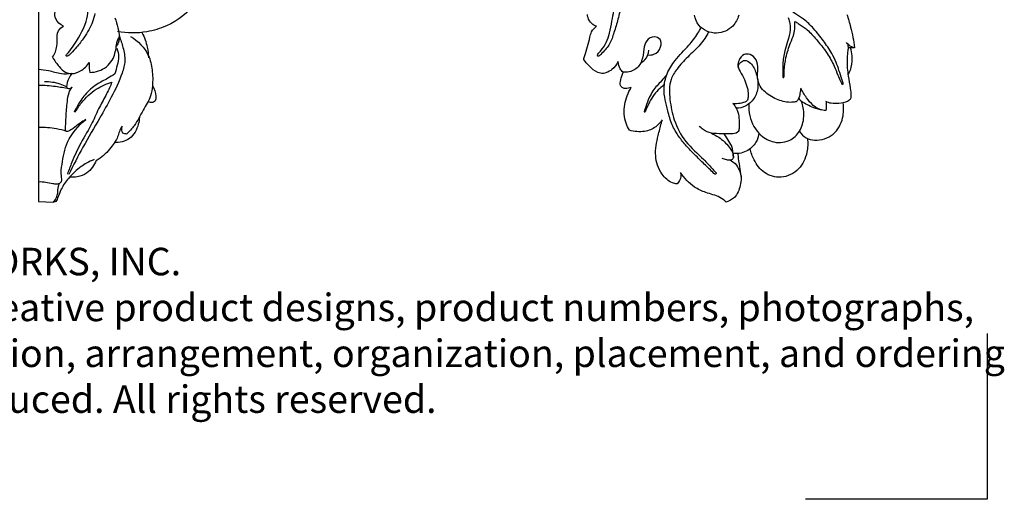
# Model space of a CAD drawing. Extents: x 1.2 to 25.2, y 1 to 23.9.
# Drawn here: x 11.8 to 25.2, y 1 to 7.5 of the extents above; entities that cross this region are included whole.
import ezdxf

# ---------------------------------------------------------------- set-up
doc = ezdxf.new("R2010")
doc.units = 0
doc.header["$MEASUREMENT"] = 0
doc.layers.get('0').update_dxf_attribs({"lineweight": 25})
doc.layers.get('Defpoints').update_dxf_attribs({"color": 40})
doc.layers.add('25 Text', color=7, linetype='Continuous', lineweight=25)
doc.styles.add('White River', font='TCM_____.TTF', dxfattribs={"height": 0.09375})

# ---------------------------------------------------------------- blocks, each defined once
blk = doc.blocks.new('A$C79DD3773')
at = {"layer": 'Defpoints'}
for p, q in [((-0.5198, -0.9327), (-0.5198, 0.5738)), ((-0.5198, 0.5738), (1.1315, 0.5738))]:
    blk.add_line(p, q, dxfattribs=at)
blk = doc.blocks.new('CORGV146-Front')
for p, q in [((4.593, -12.071), (4.503, -12.069)), ((2.943, -13.566), (2.927, -13.442))]:
    blk.add_line(p, q)
for points, knots in [([(4.436, -12.55), (4.43, -12.533), (4.411, -12.476), (4.381, -12.383), (4.342, -12.262), (4.273, -12.125), (4.167, -11.971), (4.042, -11.812), (3.914, -11.686), (3.794, -11.613), (3.695, -11.543), (3.628, -11.444), (3.583, -11.373), (3.564, -11.336)], [0, 0, 0, 0, 1.368531, 4.577417, 7.448981, 11.025006, 16.25466, 21.689761, 26.496762, 29.841262, 32.404529, 35.72007, 38.850568, 38.850568, 38.850568, 38.850568]), ([(1.455, -11.422), (1.439, -11.452), (1.397, -11.542), (1.362, -11.702), (1.308, -11.873), (1.251, -12.044), (1.162, -12.124), (1.104, -12.189), (1.083, -12.181), (1.084, -12.161), (1.15, -12.097), (1.209, -11.996), (1.259, -11.862), (1.281, -11.714), (1.301, -11.612), (1.31, -11.566)], [0, 0, 0, 0, 2.575566, 7.585996, 12.379181, 16.41484, 20.645973, 21.742642, 22.212592, 22.766745, 24.50904, 27.877926, 31.271916, 35.587573, 39.183451, 39.183451, 39.183451, 39.183451]), ([(1.072, -11.776), (1.049, -11.768), (0.997, -11.741), (0.959, -11.676), (0.95, -11.631), (0.949, -11.617)], [0, 0, 0, 0, 1.869503, 4.322094, 5.38664, 5.38664, 5.38664, 5.38664]), ([(3.013, -11.626), (2.997, -11.68), (2.931, -11.807), (2.704, -11.908), (2.472, -11.809), (2.418, -11.675), (2.407, -11.626)], [0, 0, 0, 0, 4.282488, 10.429493, 17.180657, 20.961421, 20.961421, 20.961421, 20.961421]), ([(3.686, -11.657), (3.694, -11.676), (3.713, -11.731), (3.72, -11.843), (3.683, -11.975), (3.633, -12.126), (3.612, -12.271), (3.612, -12.39), (3.614, -12.45), (3.615, -12.47)], [0, 0, 0, 0, 1.610205, 4.347061, 8.434064, 11.920268, 16.491571, 19.485894, 21.041181, 21.041181, 21.041181, 21.041181]), ([(4.488, -11.615), (4.506, -11.672), (4.549, -11.822), (4.58, -11.975), (4.593, -12.071)], [0, 0, 0, 0, 4.550073, 11.907715, 11.907715, 11.907715, 11.907715]), ([(0.899, -12.229), (0.903, -12.212), (0.917, -12.152), (0.955, -12.054), (0.98, -11.944), (1.002, -11.842), (1.045, -11.796), (1.072, -11.776)], [0, 0, 0, 0, 1.363417, 4.661217, 7.980833, 9.984436, 12.525092, 12.525092, 12.525092, 12.525092]), ([(2.675, -13.782), (2.631, -13.74), (2.542, -13.655), (2.416, -13.531), (2.296, -13.41), (2.191, -13.276), (2.093, -13.119), (2.036, -12.894), (1.974, -12.661), (2.026, -12.417), (2.153, -12.218), (2.319, -12.057), (2.439, -11.907), (2.486, -11.82), (2.499, -11.793)], [0, 0, 0, 0, 4.679061, 9.366219, 13.49606, 17.690941, 22.428331, 27.470517, 35.247545, 40.518096, 45.91983, 53.024805, 58.201894, 60.507545, 60.507545, 60.507545, 60.507545]), ([(3.63, -12.461), (3.63, -12.433), (3.634, -12.347), (3.652, -12.19), (3.709, -12.029), (3.764, -11.895), (3.781, -11.795), (3.78, -11.737), (3.777, -11.712)], [0, 0, 0, 0, 2.096753, 6.582345, 11.93614, 15.089157, 17.63323, 19.545292, 19.545292, 19.545292, 19.545292]), ([(3.777, -11.712), (3.793, -11.72), (3.846, -11.751), (3.947, -11.816), (4.075, -11.96), (4.211, -12.125), (4.309, -12.299), (4.359, -12.43), (4.393, -12.511), (4.412, -12.551), (4.418, -12.564)], [0, 0, 0, 0, 1.397982, 4.655367, 9.163661, 16.004605, 20.997747, 24.335419, 26.664387, 27.715331, 27.715331, 27.715331, 27.715331]), ([(1.767, -12.168), (1.797, -12.171), (1.875, -12.165), (1.959, -12.077), (1.959, -11.95), (1.851, -11.903), (1.741, -11.966), (1.711, -12.104), (1.706, -12.249), (1.602, -12.387), (1.49, -12.407), (1.435, -12.403)], [0, 0, 0, 0, 2.273983, 5.718528, 8.335197, 10.430692, 13.500336, 16.605051, 20.744049, 24.526132, 28.745729, 28.745729, 28.745729, 28.745729]), ([(2.602, -11.853), (2.569, -11.913), (2.487, -12.04), (2.319, -12.188), (2.178, -12.34), (2.058, -12.53), (2.068, -12.782), (2.125, -13.071), (2.277, -13.366), (2.495, -13.546), (2.625, -13.69), (2.679, -13.747), (2.697, -13.765)], [0, 0, 0, 0, 5.235374, 11.425582, 17.009622, 21.152741, 28.118193, 35.32738, 43.785874, 52.654224, 56.716658, 58.658375, 58.658375, 58.658375, 58.658375]), ([(4.497, -12.013), (4.501, -12.032), (4.506, -12.07), (4.495, -12.145), (4.484, -12.274), (4.501, -12.438), (4.532, -12.601), (4.543, -12.702), (4.542, -12.773), (4.475, -12.817), (4.384, -12.827), (4.281, -12.835), (4.224, -12.813), (4.201, -12.802)], [0, 0, 0, 0, 1.43034, 2.932975, 5.747385, 11.242968, 15.465493, 18.268745, 19.211871, 20.585945, 23.69785, 26.388393, 28.304884, 28.304884, 28.304884, 28.304884]), ([(4.593, -12.071), (4.58, -12.068), (4.537, -12.054), (4.501, -12.022), (4.483, -11.996)], [0, 0, 0, 0, 1.03386, 3.468939, 3.468939, 3.468939, 3.468939]), ([(4.504, -12.437), (4.523, -12.405), (4.558, -12.321), (4.563, -12.193), (4.548, -12.105), (4.538, -12.07)], [0, 0, 0, 0, 2.873659, 6.813525, 9.607975, 9.607975, 9.607975, 9.607975]), ([(1.675, -12.279), (1.696, -12.267), (1.755, -12.224), (1.782, -12.151), (1.787, -12.104)], [0, 0, 0, 0, 1.837249, 5.442382, 5.442382, 5.442382, 5.442382]), ([(3.798, -12.805), (3.778, -12.809), (3.694, -12.821), (3.542, -12.786), (3.394, -12.703), (3.294, -12.595), (3.263, -12.477), (3.276, -12.357), (3.266, -12.232), (3.18, -12.153), (3.073, -12.153), (3.013, -12.228), (2.991, -12.329), (3.052, -12.423), (3.103, -12.526), (3.136, -12.631), (3.146, -12.719), (3.137, -12.767), (3.131, -12.786)], [0, 0, 0, 0, 1.58148, 6.427315, 11.583592, 14.429021, 17.400257, 20.496409, 23.748226, 26.478784, 28.577049, 31.156997, 33.166388, 36.05752, 39.163705, 42.082257, 44.370788, 45.821771, 45.821771, 45.821771, 45.821771]), ([(1.368, -12.259), (1.349, -12.3), (1.287, -12.381), (1.127, -12.448), (0.994, -12.343), (0.926, -12.272), (0.899, -12.229)], [0, 0, 0, 0, 3.464, 7.708544, 11.460287, 15.326925, 15.326925, 15.326925, 15.326925]), ([(1.435, -12.403), (1.42, -12.39), (1.384, -12.348), (1.37, -12.293), (1.368, -12.259)], [0, 0, 0, 0, 1.543745, 4.128833, 4.128833, 4.128833, 4.128833]), ([(3.007, -12.337), (3.01, -12.313), (3.027, -12.267), (3.102, -12.227), (3.202, -12.293), (3.261, -12.426), (3.288, -12.599), (3.233, -12.767), (3.115, -12.872), (3.019, -12.893), (2.978, -12.894)], [0, 0, 0, 0, 1.813946, 3.525668, 5.672793, 9.912825, 14.531415, 18.684408, 22.835991, 25.994296, 25.994296, 25.994296, 25.994296]), ([(1.545, -12.611), (1.533, -12.616), (1.496, -12.625), (1.437, -12.631), (1.388, -12.577), (1.409, -12.496), (1.42, -12.437), (1.435, -12.403)], [0, 0, 0, 0, 1.012869, 2.992308, 4.05962, 6.016612, 8.794764, 8.794764, 8.794764, 8.794764]), ([(2.031, -12.438), (2.007, -12.465), (1.944, -12.538), (1.852, -12.633), (1.787, -12.757), (1.758, -12.831), (1.746, -12.874)], [0, 0, 0, 0, 2.782159, 7.372286, 10.002353, 13.397655, 13.397655, 13.397655, 13.397655]), ([(3.615, -12.47), (3.615, -12.473), (3.62, -12.478), (3.629, -12.476), (3.63, -12.467), (3.63, -12.461)], [0, 0, 0, 0, 0.2111506, 0.4869333, 0.7284977, 0.7284977, 0.7284977, 0.7284977]), ([(1.522, -13.193), (1.503, -13.164), (1.448, -13.055), (1.443, -12.842), (1.503, -12.682), (1.545, -12.611)], [0, 0, 0, 0, 2.659754, 9.190123, 15.466867, 15.466867, 15.466867, 15.466867]), ([(1.998, -12.571), (1.977, -12.588), (1.928, -12.631), (1.852, -12.706), (1.793, -12.818), (1.754, -12.897), (1.735, -12.942)], [0, 0, 0, 0, 2.078211, 5.007443, 8.017919, 11.722439, 11.722439, 11.722439, 11.722439]), ([(3.858, -12.621), (3.856, -12.643), (3.846, -12.693), (3.837, -12.761), (3.808, -12.795), (3.798, -12.805)], [0, 0, 0, 0, 1.699714, 3.943487, 5.015453, 5.015453, 5.015453, 5.015453]), ([(4.199, -12.923), (4.185, -12.924), (4.122, -12.922), (4.024, -12.861), (3.932, -12.749), (3.88, -12.666), (3.858, -12.621)], [0, 0, 0, 0, 1.059901, 4.749204, 8.284328, 12.161894, 12.161894, 12.161894, 12.161894]), ([(4.418, -12.564), (4.42, -12.566), (4.426, -12.57), (4.438, -12.564), (4.437, -12.554), (4.436, -12.55)], [0, 0, 0, 0, 0.2195983, 0.479578, 0.8281118, 0.8281118, 0.8281118, 0.8281118]), ([(1.746, -12.874), (1.739, -12.89), (1.734, -12.913), (1.724, -12.935), (1.724, -12.943), (1.732, -12.946), (1.735, -12.942)], [0, 0, 0, 0, 1.362389, 1.718858, 1.857273, 2.1338, 2.1338, 2.1338, 2.1338]), ([(3.131, -12.786), (3.12, -12.796), (3.09, -12.817), (3.022, -12.833), (2.967, -12.834), (2.934, -12.829)], [0, 0, 0, 0, 1.160045, 2.753387, 5.304777, 5.304777, 5.304777, 5.304777]), ([(2.934, -12.829), (2.951, -12.849), (2.986, -12.902), (3.021, -13), (3.015, -13.094), (3.017, -13.16), (3.016, -13.189), (3.015, -13.198)], [0, 0, 0, 0, 2.00372, 4.84563, 7.696195, 9.151619, 9.871044, 9.871044, 9.871044, 9.871044]), ([(3.15, -12.835), (3.146, -12.888), (3.156, -13.047), (3.274, -13.254), (3.498, -13.38), (3.725, -13.351), (3.872, -13.185), (3.913, -12.99), (3.89, -12.859), (3.869, -12.802)], [0, 0, 0, 0, 4.117658, 11.904377, 16.974145, 23.042669, 27.734373, 33.008436, 37.67175, 37.67175, 37.67175, 37.67175]), ([(3.83, -12.76), (3.836, -12.769), (3.849, -12.784), (3.863, -12.796), (3.869, -12.802)], [0, 0, 0, 0, 0.820362, 1.463043, 1.463043, 1.463043, 1.463043]), ([(3.839, -13.209), (3.862, -13.245), (3.924, -13.308), (4.096, -13.346), (4.322, -13.276), (4.444, -13.044), (4.447, -12.887), (4.436, -12.82)], [0, 0, 0, 0, 3.31314, 6.341353, 13.168926, 19.659342, 24.884466, 24.884466, 24.884466, 24.884466]), ([(4.199, -12.923), (4.185, -12.923), (4.128, -12.922), (4.015, -12.881), (3.921, -12.836), (3.869, -12.802)], [0, 0, 0, 0, 1.059901, 4.308755, 9.053679, 9.053679, 9.053679, 9.053679]), ([(4.201, -12.802), (4.204, -12.814), (4.209, -12.855), (4.205, -12.896), (4.199, -12.923)], [0, 0, 0, 0, 0.942011, 3.088457, 3.088457, 3.088457, 3.088457]), ([(1.968, -13.054), (1.945, -13.089), (1.878, -13.164), (1.716, -13.225), (1.588, -13.214), (1.522, -13.193)], [0, 0, 0, 0, 3.22813, 7.441479, 12.730879, 12.730879, 12.730879, 12.730879]), ([(2.172, -13.925), (2.151, -13.923), (2.068, -13.905), (1.936, -13.779), (1.855, -13.538), (1.904, -13.298), (1.947, -13.139), (1.964, -13.068), (1.968, -13.054)], [0, 0, 0, 0, 1.650283, 6.36521, 13.103305, 20.164306, 24.620125, 25.731609, 25.731609, 25.731609, 25.731609]), ([(3.015, -13.198), (3.009, -13.206), (2.982, -13.238), (2.892, -13.246), (2.776, -13.238), (2.644, -13.245), (2.539, -13.196), (2.488, -13.154), (2.471, -13.137)], [0, 0, 0, 0, 0.769155, 3.093382, 6.343983, 9.913004, 13.008662, 14.920487, 14.920487, 14.920487, 14.920487]), ([(2.64, -13.233), (2.675, -13.249), (2.765, -13.3), (2.867, -13.393), (2.931, -13.494), (2.941, -13.546), (2.943, -13.566)], [0, 0, 0, 0, 2.932436, 7.916766, 10.370284, 11.907416, 11.907416, 11.907416, 11.907416]), ([(2.927, -13.442), (2.921, -13.424), (2.9, -13.373), (2.858, -13.307), (2.824, -13.259), (2.811, -13.241)], [0, 0, 0, 0, 1.431163, 4.230929, 5.922644, 5.922644, 5.922644, 5.922644]), ([(3.288, -13.233), (3.282, -13.276), (3.251, -13.378), (3.143, -13.475), (3.026, -13.514), (2.963, -13.513), (2.936, -13.508)], [0, 0, 0, 0, 3.276087, 7.88916, 10.466703, 12.594961, 12.594961, 12.594961, 12.594961]), ([(3.95, -13.307), (3.958, -13.369), (3.951, -13.518), (3.85, -13.743), (3.602, -13.867), (3.351, -13.792), (3.223, -13.619), (3.179, -13.498), (3.169, -13.445)], [0, 0, 0, 0, 4.753023, 11.146123, 17.934796, 23.951997, 29.614818, 33.709362, 33.709362, 33.709362, 33.709362]), ([(3.001, -13.511), (3.002, -13.534), (3.006, -13.606), (3.029, -13.715), (3.041, -13.804), (3.046, -13.842)], [0, 0, 0, 0, 1.711183, 5.510786, 8.493597, 8.493597, 8.493597, 8.493597]), ([(2.943, -13.566), (2.941, -13.573), (2.93, -13.592), (2.893, -13.608), (2.842, -13.597), (2.806, -13.587), (2.787, -13.579)], [0, 0, 0, 0, 0.557858, 1.624628, 2.814603, 4.459015, 4.459015, 4.459015, 4.459015]), ([(2.894, -13.603), (2.919, -13.615), (2.974, -13.651), (3.025, -13.739), (3.054, -13.844), (3.03, -13.972), (2.98, -14.111), (2.883, -14.161), (2.842, -14.174)], [0, 0, 0, 0, 2.088919, 4.944146, 7.523627, 10.203261, 14.795029, 18.090123, 18.090123, 18.090123, 18.090123]), ([(2.218, -13.769), (2.223, -13.787), (2.231, -13.844), (2.199, -13.899), (2.172, -13.925)], [0, 0, 0, 0, 1.414783, 4.302469, 4.302469, 4.302469, 4.302469]), ([(2.842, -14.174), (2.814, -14.15), (2.731, -14.086), (2.571, -14.051), (2.373, -13.961), (2.267, -13.847), (2.218, -13.769)], [0, 0, 0, 0, 2.80865, 7.917686, 12.30922, 19.338394, 19.338394, 19.338394, 19.338394]), ([(2.697, -13.765), (2.7, -13.768), (2.705, -13.775), (2.702, -13.791), (2.686, -13.792), (2.678, -13.786), (2.675, -13.782)], [0, 0, 0, 0, 0.315449, 0.65994, 0.982348, 1.370418, 1.370418, 1.370418, 1.370418])]:
    blk.add_open_spline(points, degree=3, knots=knots)
blk = doc.blocks.new('CORGV146-Side')
for p, q in [((-0.003, -10.25), (-0.003, -14.155)), ((-0.003, -14.155), (0.195, -14.162))]:
    blk.add_line(p, q)
for points, knots in [([(0.742, -9.887), (0.808, -9.849), (1.053, -9.738), (1.586, -9.711), (2.193, -10.083), (2.445, -10.786), (2.235, -11.435), (1.822, -11.747), (1.437, -11.866), (1.205, -11.862), (1.074, -11.837)], [0, 0, 0, 0, 5.822816, 20.39234, 38.689627, 55.965657, 73.45106, 86.718506, 93.766882, 103.916333, 103.916333, 103.916333, 103.916333]), ([(0.335, -11.764), (0.293, -11.742), (0.189, -11.658), (0.249, -11.464), (0.301, -11.275), (0.212, -11.11), (0.119, -11.079), (0.092, -11.074)], [0, 0, 0, 0, 3.622918, 8.810269, 13.548674, 18.744851, 20.834534, 20.834534, 20.834534, 20.834534]), ([(0.765, -11.591), (0.757, -11.63), (0.724, -11.747), (0.635, -11.903), (0.528, -12.038), (0.451, -12.121), (0.414, -12.162), (0.376, -12.182), (0.368, -12.157), (0.412, -12.122), (0.506, -11.976), (0.64, -11.784), (0.667, -11.6), (0.671, -11.548)], [0, 0, 0, 0, 3.021153, 9.269891, 13.437448, 16.2465, 17.568764, 18.224516, 18.60926, 19.101342, 22.168974, 32.19135, 36.173091, 36.173091, 36.173091, 36.173091]), ([(1.035, -11.651), (1.054, -11.696), (1.081, -11.781), (1.095, -11.87), (1.099, -11.911)], [0, 0, 0, 0, 3.677486, 6.82341, 6.82341, 6.82341, 6.82341]), ([(0.188, -12.189), (0.204, -12.166), (0.243, -12.094), (0.254, -11.97), (0.245, -11.834), (0.308, -11.78), (0.335, -11.764)], [0, 0, 0, 0, 2.145931, 6.112676, 9.443345, 11.846632, 11.846632, 11.846632, 11.846632]), ([(1.097, -11.899), (1.118, -11.95), (1.15, -12.061), (1.19, -12.234), (1.12, -12.468), (0.997, -12.724), (0.811, -13.056), (0.604, -13.4), (0.47, -13.661), (0.408, -13.787)], [0, 0, 0, 0, 4.173679, 8.836786, 13.17742, 22.354149, 30.551969, 42.210276, 52.905068, 52.905068, 52.905068, 52.905068]), ([(0.694, -12.395), (0.735, -12.395), (0.856, -12.379), (1.016, -12.25), (1.054, -12.08), (1.067, -11.967), (1.085, -11.93), (1.096, -11.91), (1.101, -11.912), (1.097, -11.943), (1.091, -11.972), (1.074, -12.013), (1.062, -12.036), (1.057, -12.044)], [0, 0, 0, 0, 3.131691, 9.190945, 14.062136, 16.427221, 17.276997, 17.591722, 17.676452, 18.072548, 19.208143, 20.508359, 21.205631, 21.205631, 21.205631, 21.205631]), ([(1.252, -11.904), (1.353, -11.966), (1.496, -12.109), (1.552, -12.366), (1.556, -12.507), (1.549, -12.579)], [0, 0, 0, 0, 9.050917, 14.202715, 19.709389, 19.709389, 19.709389, 19.709389]), ([(1.407, -11.853), (1.44, -11.915), (1.482, -12.029), (1.494, -12.149), (1.494, -12.199)], [0, 0, 0, 0, 5.33046, 9.111154, 9.111154, 9.111154, 9.111154]), ([(1.064, -12.067), (1.079, -12.103), (1.099, -12.182), (1.067, -12.299), (1.049, -12.377), (1.036, -12.417)], [0, 0, 0, 0, 2.972424, 5.922131, 9.100031, 9.100031, 9.100031, 9.100031]), ([(0.188, -12.189), (0.212, -12.235), (0.267, -12.307), (0.352, -12.396), (0.464, -12.421), (0.587, -12.376), (0.659, -12.305), (0.689, -12.259)], [0, 0, 0, 0, 3.959514, 6.917272, 9.106136, 12.256837, 16.48229, 16.48229, 16.48229, 16.48229]), ([(0.689, -12.259), (0.688, -12.269), (0.685, -12.314), (0.688, -12.36), (0.694, -12.395)], [0, 0, 0, 0, 0.787402, 3.469833, 3.469833, 3.469833, 3.469833]), ([(0.448, -12.411), (0.402, -12.418), (0.293, -12.425), (0.148, -12.37), (0.043, -12.361), (-0.003, -12.358)], [0, 0, 0, 0, 3.563584, 8.121997, 11.590698, 11.590698, 11.590698, 11.590698]), ([(0.451, -12.411), (0.434, -12.432), (0.398, -12.488), (0.382, -12.554), (0.379, -12.593)], [0, 0, 0, 0, 2.0327, 5.028088, 5.028088, 5.028088, 5.028088]), ([(1.036, -12.417), (1.005, -12.437), (0.925, -12.488), (0.774, -12.559), (0.629, -12.689), (0.538, -12.827), (0.495, -12.91), (0.483, -12.937)], [0, 0, 0, 0, 2.862438, 7.21815, 12.598629, 17.486954, 19.718738, 19.718738, 19.718738, 19.718738]), ([(-0.003, -12.569), (0.075, -12.569), (0.213, -12.579), (0.349, -12.603), (0.408, -12.616)], [0, 0, 0, 0, 5.912664, 10.523079, 10.523079, 10.523079, 10.523079]), ([(0.379, -12.593), (0.351, -12.578), (0.256, -12.537), (0.151, -12.523), (0.079, -12.525)], [0, 0, 0, 0, 2.420897, 7.870993, 7.870993, 7.870993, 7.870993]), ([(0.366, -13.182), (0.366, -13.122), (0.369, -12.992), (0.387, -12.823), (0.401, -12.681), (0.438, -12.619), (0.457, -12.595)], [0, 0, 0, 0, 4.578225, 9.906416, 12.992006, 15.279446, 15.279446, 15.279446, 15.279446]), ([(0.379, -12.593), (0.382, -12.6), (0.399, -12.629), (0.44, -12.609), (0.457, -12.595)], [0, 0, 0, 0, 0.574275, 2.259545, 2.259545, 2.259545, 2.259545]), ([(0.997, -12.527), (0.975, -12.581), (0.924, -12.697), (0.818, -12.874), (0.722, -13.108), (0.573, -13.347), (0.463, -13.583), (0.409, -13.728), (0.39, -13.782)], [0, 0, 0, 0, 4.473823, 9.663302, 15.643304, 23.725796, 31.042686, 35.469032, 35.469032, 35.469032, 35.469032]), ([(0.498, -12.937), (0.522, -12.893), (0.601, -12.774), (0.764, -12.62), (0.922, -12.549), (0.997, -12.527)], [0, 0, 0, 0, 3.841966, 10.821803, 16.803948, 16.803948, 16.803948, 16.803948]), ([(1.549, -12.579), (1.546, -12.625), (1.526, -12.745), (1.413, -12.915), (1.326, -13.102), (1.235, -13.2), (1.198, -13.235)], [0, 0, 0, 0, 3.51298, 9.096506, 15.333898, 19.178267, 19.178267, 19.178267, 19.178267]), ([(1.549, -12.579), (1.577, -12.619), (1.597, -12.685), (1.599, -12.772), (1.553, -12.817), (1.512, -12.805), (1.494, -12.795)], [0, 0, 0, 0, 3.763958, 5.048669, 6.420518, 7.918595, 7.918595, 7.918595, 7.918595]), ([(1.371, -13.005), (1.37, -13.038), (1.355, -13.145), (1.259, -13.321), (1.099, -13.354), (1.026, -13.353)], [0, 0, 0, 0, 2.494269, 8.260171, 13.809672, 13.809672, 13.809672, 13.809672]), ([(-0.003, -13.885), (0.03, -13.884), (0.096, -13.885), (0.174, -13.908), (0.235, -13.915), (0.281, -13.914), (0.321, -13.873), (0.298, -13.776), (0.323, -13.6), (0.375, -13.309), (0.538, -13.12), (0.641, -13.038)], [0, 0, 0, 0, 2.530531, 4.933012, 6.142054, 7.289148, 8.221524, 10.09105, 14.135741, 22.037085, 32.116306, 32.116306, 32.116306, 32.116306]), ([(0.378, -13.199), (0.333, -13.185), (0.208, -13.153), (0.079, -13.145), (-0.003, -13.148)], [0, 0, 0, 0, 3.567018, 9.794078, 9.794078, 9.794078, 9.794078]), ([(0.641, -13.038), (0.615, -13.052), (0.553, -13.088), (0.482, -13.156), (0.422, -13.187), (0.378, -13.207), (0.368, -13.189), (0.366, -13.182)], [0, 0, 0, 0, 2.329969, 5.444882, 7.20711, 7.920673, 8.448442, 8.448442, 8.448442, 8.448442]), ([(1.137, -13.128), (1.125, -13.145), (1.099, -13.184), (1.08, -13.284), (0.99, -13.417), (0.887, -13.535), (0.801, -13.588), (0.782, -13.598)], [0, 0, 0, 0, 1.582492, 3.532241, 7.648701, 13.598336, 15.287424, 15.287424, 15.287424, 15.287424]), ([(1.198, -13.235), (1.181, -13.235), (1.123, -13.229), (1.128, -13.159), (1.137, -13.128)], [0, 0, 0, 0, 1.316494, 3.735552, 3.735552, 3.735552, 3.735552]), ([(0.754, -13.584), (0.719, -13.598), (0.658, -13.626), (0.536, -13.706), (0.414, -13.819), (0.305, -13.973), (0.269, -14.085), (0.233, -14.162), (0.203, -14.163), (0.195, -14.162)], [0, 0, 0, 0, 2.918951, 5.066914, 11.090195, 15.589441, 18.980046, 20.562386, 21.148662, 21.148662, 21.148662, 21.148662]), ([(0.782, -13.598), (0.768, -13.629), (0.731, -13.691), (0.653, -13.782), (0.534, -13.82), (0.454, -13.827), (0.418, -13.825)], [0, 0, 0, 0, 2.536847, 5.511613, 8.924204, 11.651961, 11.651961, 11.651961, 11.651961]), ([(0.202, -14.163), (0.214, -14.149), (0.237, -14.115), (0.26, -14.058), (0.259, -13.985), (0.272, -13.936), (0.281, -13.908)], [0, 0, 0, 0, 1.374045, 3.100828, 4.574146, 6.885872, 6.885872, 6.885872, 6.885872])]:
    blk.add_open_spline(points, degree=3, knots=knots)

msp = doc.modelspace()

# ---------------------------------------------------------------- block references
for name, p in [('CORGV146-Side', (12.054, 19.168)), ('CORGV146-Front', (18.587, 19.178))]:
    msp.add_blockref(name, p)
at = {"xscale": 1.5, "yscale": 1.5, "zscale": 1.5, "rotation": 180}
msp.add_blockref('A$C79DD3773', (24.208, 1.815), dxfattribs=at)

# ---------------------------------------------------------------- texts
at = {"layer": '25 Text', "insert": (2.368, 4.382), "char_height": 0.375, "attachment_point": 1, "style": 'White River'}
msp.add_mtext_dynamic_manual_height_columns('©WHITE RIVER HARDWOODS-WOODWORKS, INC.{\\H1.00001x;\\PCopyright claimed to the extent and creative product designs, product numbers, photographs, drawings, text, the selection, coordination, arrangement, organization, placement, and ordering thereof, and other works herein reproduced. All rights reserved.}', width=23.22414, gutter_width=0, heights=[3.124], dxfattribs=at)

doc.saveas('drawing.dxf')
